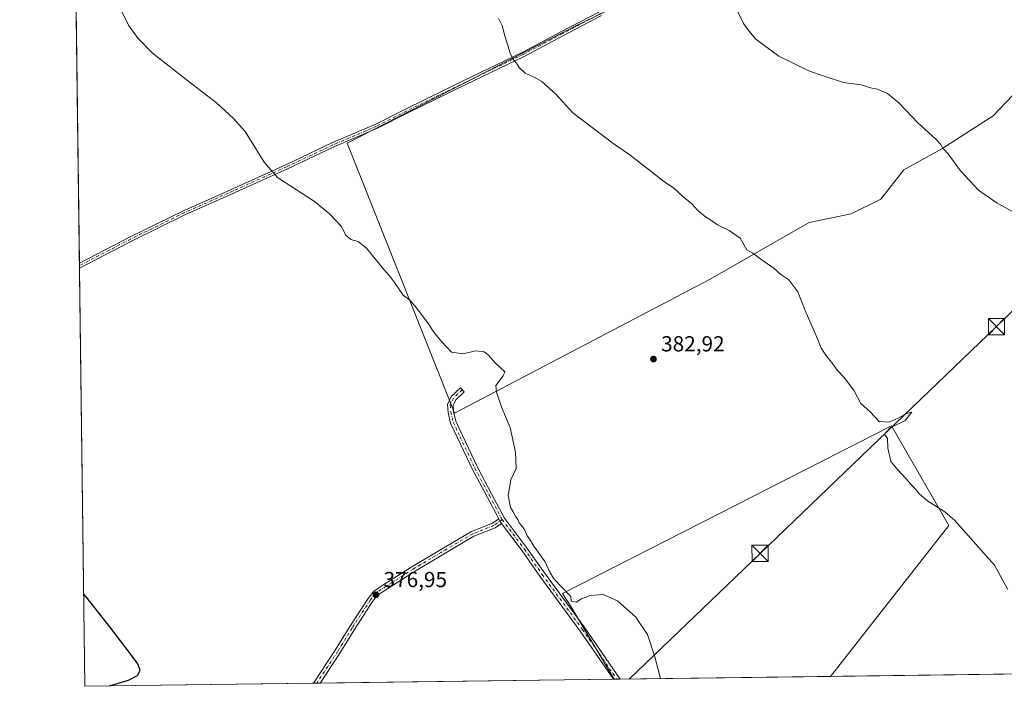
# Model space of a CAD drawing. Units: metres. Extents: x 590905 to 594367, y 4689698 to 4692057.
# Drawn here: x 590905 to 591358, y 4689698 to 4690004 of the extents above; entities that cross this region are included whole.
import ezdxf

# ---------------------------------------------------------------- set-up
doc = ezdxf.new("R2010")
doc.units = ezdxf.units.M
doc.header["$MEASUREMENT"] = 0
doc.linetypes.add('DGN Style 4', pattern=[2.6384748266838614, 1.318413404963828, -0.6592067024819142, 0.001648016756204785, -0.6592067024819142])
for name, color, linetype, lineweight in [('Camino Cxs', 7, 'Continuous', 0), ('Camino eje', 30, 'DGN Style 4', 13), ('Cima', 7, 'Continuous', 0), ('Comarca CxS', 21, 'Continuous', 0), ('Comunidad Autónoma CxS', 142, 'Continuous', 0), ('Cultivos leñosos CxS', 92, 'Continuous', 0), ('Curva de nivel maestra', 30, 'Continuous', 30), ('Curva de nivel normal', 30, 'Continuous', 0), ('Municipio CxS', 4, 'Continuous', 0), ('Provincia CxS', 1, 'Continuous', 0), ('Punto de cota en terreno', 7, 'Continuous', 0), ('Rótulo de punto de cota en terreno', 7, 'Continuous', 0), ('Suelo desnudo CxS', 253, 'Continuous', 0), ('Tendido', 6, 'Continuous', 0), ('Torre de tendido puntual', 7, 'Continuous', 0)]:
    doc.layers.add(name, color=color, linetype=linetype, lineweight=lineweight)
doc.styles.add('Style-Arial', font='txt')

# ---------------------------------------------------------------- blocks, each defined once
blk = doc.blocks.new('*U12')
at = {"layer": 'Comarca CxS', "color": 21, "linetype": 'Continuous', "lineweight": 0, "flags": 128}
blk.add_lwpolyline([(592235.193334272, 4689715.179217356), (590935.0900006773, 4689697.959983087), (590914.2009199116, 4691308.061928908)], dxfattribs=at)
blk = doc.blocks.new('5PATER')
at = {"layer": 'Suelo desnudo CxS', "linetype": 'Continuous', "lineweight": 0}
h = blk.add_hatch(color=51, dxfattribs=at)
edge = h.paths.add_edge_path()
edge.add_ellipse((0, 0), major_axis=(-0.1095731443231308, -0.1110710700762829), ratio=0.9994222409660322, start_angle=0, end_angle=360)
blk = doc.blocks.new('5TTEND')
at = {"layer": 'Cima', "color": 7, "linetype": 'Continuous', "lineweight": 0}
for p, q in [((-0.375, 0.3754), (0.375, -0.3746)), ((0.3720000000000001, 0.3784000000000001), (-0.3720000000000001, -0.3776))]:
    blk.add_line(p, q, dxfattribs=at)
at = {"layer": 'Cima', "color": 7, "linetype": 'Continuous', "lineweight": 0, "flags": 128}
blk.add_lwpolyline([(-0.375, -0.3746), (0.375, -0.3746), (0.375, 0.3754), (-0.375, 0.3754), (-0.3720000000000001, -0.3776)], dxfattribs=at)

msp = doc.modelspace()

# ---------------------------------------------------------------- linework, layer by layer
at = {"layer": 'Camino Cxs', "color": 7, "linetype": 'Continuous', "lineweight": 0, "extrusion": (0.0004756216368984587, -0.03670158951427949, 0.9993261565230763), "elevation": -171467.4649237299, "flags": 128}
msp.add_lwpolyline([(651654.8991815922, 4678698.100763881), (651654.8991815922, 4678700.340260851)], dxfattribs=at)
at = {"layer": 'Camino Cxs', "color": 7, "linetype": 'Continuous', "lineweight": 0, "extrusion": (-0.06265306716071548, -0.03088263199157837, 0.9975574450710234), "elevation": -181489.5403268493, "flags": 128}
msp.add_lwpolyline([(-3945166.117786345, 2597334.022071104), (-3945164.911387514, 2597334.057861641), (-3945163.631569318, 2597334.301237284)], dxfattribs=at)
msp.add_lwpolyline([(-3945166.117786345, 2597334.022071104), (-3945164.911387514, 2597334.057861641), (-3945163.631569318, 2597334.301237284)], dxfattribs=at)
at = {"layer": 'Camino Cxs', "color": 7, "linetype": 'Continuous', "lineweight": 0, "extrusion": (-0.03855134281879675, -0.0005112332517718312, 0.9992564899000806), "elevation": -24809.09572485135, "flags": 128}
msp.add_lwpolyline([(-4681449.89180156, 652843.1771332546), (-4681449.89180156, 652840.1658297728)], dxfattribs=at)
at = {"layer": 'Camino Cxs', "color": 7, "linetype": 'Continuous', "lineweight": 0, "extrusion": (-0.01927158094471594, -0.000255345729558392, 0.999814253232294), "elevation": -12211.0432603434, "flags": 128}
msp.add_lwpolyline([(-4681457.235487945, 653009.6737240612), (-4681457.235487945, 653006.653998171)], dxfattribs=at)
at = {"layer": 'Camino Cxs', "color": 7, "linetype": 'Continuous', "lineweight": 0}
for points in [[(591172.6199000003, 4690006.158100001, 387.1582000000053), (591154.8482999997, 4689996.849300001, 386.1472000000067), (591136.9484999999, 4689987.422700001, 385.2010000000009), (591110.4757000003, 4689974.6099, 383.9685000000027), (591083.2865000004, 4689961.385500001, 382.6122999999934), (591069.6117000004, 4689954.3891, 381.9165000000066), (591049.4889000002, 4689945.810500001, 381.1396999999997), (591028.2254999997, 4689935.760700001, 380.2691999999952), (591001.4392999997, 4689923.6909, 379.6857000000018), (590981.2402999997, 4689914.701900001, 379.2624000000069), (590956.5021000003, 4689902.544299999, 378.5561000000016), (590932.5965, 4689890.1523, 378.1527999999962), (590932.5674999999, 4689892.390100001, 378.2350000000006), (590955.6007000003, 4689904.329700001, 378.7348000000056), (590980.3923000004, 4689916.513699999, 379.3683000000019), (591000.6218999998, 4689925.5163, 379.8589999999967), (591027.3872999996, 4689937.5767, 380.364499999996), (591048.6690999996, 4689947.6351, 381.1796999999933), (591068.7631000001, 4689956.201500001, 381.9790000000066), (591082.3935000002, 4689963.1753, 382.632700000002), (591109.6026999997, 4689976.409299999, 384.0249999999942), (591136.0466999998, 4689989.208100001, 385.3411999999953), (591153.9183, 4689998.619899999, 386.1487999999954), (591171.7068999996, 4690007.937700001, 387.1771000000008)], [(590932.5674999999, 4689892.390100001, 378.2350000000006), (590955.6007000003, 4689904.329700001, 378.7348000000056), (590980.3923000004, 4689916.513699999, 379.3683000000019), (591000.6218999998, 4689925.5163, 379.8589999999967), (591027.3872999996, 4689937.5767, 380.364499999996), (591048.6690999996, 4689947.6351, 381.1796999999933), (591068.7631000001, 4689956.201500001, 381.9790000000066), (591082.3935000002, 4689963.1753, 382.632700000002), (591109.6026999997, 4689976.409299999, 384.0249999999942), (591136.0466999998, 4689989.208100001, 385.3411999999953), (591153.9183, 4689998.619899999, 386.1487999999954), (591171.7068999996, 4690007.937700001, 387.1771000000008)], [(591172.6199000003, 4690006.158100001, 387.1582000000053), (591154.8482999997, 4689996.849300001, 386.1472000000067), (591136.9484999999, 4689987.422700001, 385.2010000000009), (591110.4757000003, 4689974.6099, 383.9685000000027), (591083.2865000004, 4689961.385500001, 382.6122999999934), (591069.6117000004, 4689954.3891, 381.9165000000066), (591049.4889000002, 4689945.810500001, 381.1396999999997), (591028.2254999997, 4689935.760700001, 380.2691999999952), (591001.4392999997, 4689923.6909, 379.6857000000018), (590981.2402999997, 4689914.701900001, 379.2624000000069), (590956.5021000003, 4689902.544299999, 378.5561000000016), (590932.5965, 4689890.1523, 378.1527999999962)], [(591125.3069000002, 4689774.930600001, 379.7942000000039), (591119.9782999996, 4689784.978900001, 379.7195999999968), (591113.2805000005, 4689797.5373, 379.4955000000046), (591106.4168999996, 4689812.101299999, 379.5191999999952), (591103.1803000001, 4689818.915300001, 379.5402999999933), (591102.1331000002, 4689823.801700001, 379.5112999999984), (591101.7553000003, 4689827.3915, 379.6404000000039), (591103.5078999996, 4689831.091700001, 379.9928999999975), (591107.6845000006, 4689835.0943, 379.7231000000029), (591109.4143000003, 4689833.2893, 379.7670999999973), (591105.5701000001, 4689829.6053, 379.8236999999936), (591104.3151000004, 4689826.955499999, 379.7100000000065), (591104.6054999996, 4689824.195499999, 379.6383999999962), (591105.5636999998, 4689819.724500001, 379.6159000000043), (591108.6766999997, 4689813.170499999, 379.5749999999971), (591115.5154999997, 4689798.6591, 379.6131000000024), (591122.1854999998, 4689786.1527, 380.0103999999992), (591127.9883000003, 4689775.210300001, 379.9192999999942), (591138.1350999996, 4689761.7369, 380.0190000000002), (591146.3268999998, 4689750.0341, 380.0283999999957), (591164.8777000001, 4689724.7983, 379.6913000000059), (591181.1304000001, 4689701.218800001, 379.5440999999992)], [(591040.1799, 4689699.3519, 376.8000999999931), (591050.1797000002, 4689714.5515, 377.0228000000061), (591056.8618999999, 4689725.409700001, 377.1624000000011), (591065.2565000001, 4689738.3375, 377.1708000000072), (591067.9247000003, 4689741.717300001, 377.1059999999998), (591072.9480999997, 4689745.008500001, 377.2485000000015), (591085.3353000004, 4689752.8761, 377.5096000000049), (591098.2210999997, 4689760.574100001, 377.984500000006), (591112.8457000004, 4689769.147100001, 378.9982000000018), (591122.4918999998, 4689772.9725, 379.6138000000064), (591125.3069000002, 4689774.930600001, 379.7942000000039)], [(591126.6558999997, 4689772.8237, 379.8136999999988), (591123.6823000005, 4689770.755100001, 379.5337), (591113.9451000001, 4689766.8937, 378.959400000007), (591099.4943000004, 4689758.422499999, 377.9260000000068), (591086.6467000004, 4689750.747500001, 377.4710000000051), (591074.3032999998, 4689742.9077, 377.1809999999969), (591069.6349, 4689739.849099999, 377.1064000000042), (591067.2903000005, 4689736.879100001, 377.0929000000033), (591058.9751000004, 4689724.0737, 377.1073000000033), (591052.2890999997, 4689713.209100001, 376.9977999999974), (591043.1988000004, 4689699.391899999, 376.8583000000072)], [(591178.1216000002, 4689701.178900001, 379.4279999999999), (591162.8409000002, 4689723.348300001, 379.5368000000017), (591144.2955, 4689748.5767, 379.9208999999973), (591136.1118999999, 4689760.267700001, 379.8579000000027), (591126.6558999997, 4689772.8237, 379.8136999999988)]]:
    msp.add_polyline3d(points, dxfattribs=at)
for points in [[(591126.6558999997, 4689772.8237, 379.8136999999988), (591125.8722999999, 4689773.8643, 379.7967000000062), (591125.3068000004, 4689774.9307, 379.7942000000039), (591119.9782999996, 4689784.978900001, 379.7195999999968), (591113.2805000005, 4689797.5373, 379.4955000000046), (591106.4168999996, 4689812.101299999, 379.5191999999952), (591103.1803000001, 4689818.915300001, 379.5402999999933), (591102.1331000002, 4689823.801700001, 379.5112999999984), (591101.7553000003, 4689827.3915, 379.6404000000039), (591103.5078999996, 4689831.091700001, 379.9928999999975), (591107.6845000006, 4689835.0943, 379.7231000000029), (591109.4143000003, 4689833.2893, 379.7670999999973), (591105.5701000001, 4689829.6053, 379.8236999999936), (591104.3151000004, 4689826.955499999, 379.7100000000065), (591104.6054999996, 4689824.195499999, 379.6383999999962), (591105.5636999998, 4689819.724500001, 379.6159000000043), (591108.6766999997, 4689813.170499999, 379.5749999999971), (591115.5154999997, 4689798.6591, 379.6131000000024), (591122.1854999998, 4689786.1527, 380.0103999999992), (591127.9883000003, 4689775.210300001, 379.9192999999942), (591138.1350999996, 4689761.7369, 380.0190000000002), (591146.3268999998, 4689750.0341, 380.0283999999957), (591164.8777000001, 4689724.7983, 379.6913000000059), (591181.1304000001, 4689701.218699999, 379.5440999999992), (591178.1216000002, 4689701.1788, 379.4279999999999), (591162.8409000002, 4689723.348300001, 379.5368000000017), (591144.2955, 4689748.5767, 379.9208999999973), (591136.1118999999, 4689760.267700001, 379.8579000000027)], [(591126.6558999997, 4689772.8237, 379.8136999999988), (591123.6823000005, 4689770.755100001, 379.5337), (591113.9451000001, 4689766.8937, 378.959400000007), (591099.4943000004, 4689758.422499999, 377.9260000000068), (591086.6467000004, 4689750.747500001, 377.4710000000051), (591074.3032999998, 4689742.9077, 377.1809999999969), (591069.6349, 4689739.849099999, 377.1064000000042), (591067.2903000005, 4689736.879100001, 377.0929000000033), (591058.9751000004, 4689724.0737, 377.1073000000033), (591052.2890999997, 4689713.209100001, 376.9977999999974), (591043.1988000004, 4689699.391799999, 376.8583000000072), (591040.1799, 4689699.3518, 376.8000999999931), (591050.1797000002, 4689714.5515, 377.0228000000061), (591056.8618999999, 4689725.409700001, 377.1624000000011), (591065.2565000001, 4689738.3375, 377.1708000000072), (591067.9247000003, 4689741.717300001, 377.1059999999998), (591072.9480999997, 4689745.008500001, 377.2485000000015), (591085.3353000004, 4689752.8761, 377.5096000000049), (591098.2210999997, 4689760.574100001, 377.984500000006), (591112.8457000004, 4689769.147100001, 378.9982000000018), (591122.4918999998, 4689772.9725, 379.6138000000064), (591125.3068000004, 4689774.9307, 379.7942000000039), (591125.8722999999, 4689773.8643, 379.7967000000062)]]:
    msp.add_polyline3d(points, close=True, dxfattribs=at)
at = {"layer": 'Camino eje', "color": 30, "linetype": 'DGN Style 4', "lineweight": 13}
for points in [[(591172.1634999998, 4690007.047900001, 387.1346000000049), (591154.3833, 4689997.7347, 386.1272000000026), (591136.4974999996, 4689988.315500001, 385.2639999999956), (591110.0390999997, 4689975.509500001, 383.9903000000049), (591082.8399, 4689962.280300001, 382.5476999999955), (591069.1873000005, 4689955.295299999, 381.9425000000047), (591049.0790999997, 4689946.722899999, 381.1515999999974), (591027.8065, 4689936.6687, 380.3089999999939), (591001.0305000005, 4689924.603700001, 379.7697000000044), (590980.8163000002, 4689915.607899999, 379.3157000000065), (590956.0513000004, 4689903.436899999, 378.6426999999967), (590932.5820000004, 4689891.271199999, 378.1940000000032)], [(591108.5494999997, 4689834.1917, 379.7442000000011), (591104.5390999997, 4689830.3485, 379.8898999999947), (591103.0351, 4689827.1735, 379.6803000000073), (591103.3693000004, 4689823.9987, 379.5659000000014), (591104.3718999998, 4689819.319900001, 379.5728999999992), (591107.5469000004, 4689812.6359, 379.4772999999986), (591114.3979000002, 4689798.098300001, 379.5467999999965), (591121.0818999996, 4689785.5659, 379.8564999999944), (591126.9303000001, 4689774.5373, 379.8573999999935)], [(591126.9303000001, 4689774.5373, 379.8573999999935), (591123.0871000001, 4689771.863700001, 379.5816999999952), (591113.3953, 4689768.020500001, 378.9894000000059), (591098.8576999997, 4689759.498299999, 377.959400000007), (591085.9911000002, 4689751.811899999, 377.4909000000043), (591073.6256999997, 4689743.958100001, 377.2111000000005), (591068.7799000005, 4689740.783299999, 377.1049000000057), (591066.2732999995, 4689737.608300001, 377.1373000000021), (591057.9184999998, 4689724.741699999, 377.1410999999935), (591051.2345000004, 4689713.8803, 377.0120000000024), (591041.6893999996, 4689699.3718, 376.8334000000032)], [(591126.9303000001, 4689774.5373, 379.8573999999935), (591137.1234999998, 4689761.0023, 379.9394999999931), (591145.3113000002, 4689749.305299999, 379.9763999999996), (591163.8592999997, 4689724.0733, 379.6214000000036), (591179.6260000002, 4689701.1987, 379.4858999999997)]]:
    msp.add_polyline3d(points, dxfattribs=at)
at = {"layer": 'Comunidad Autónoma CxS', "color": 142, "linetype": 'Continuous', "lineweight": 0, "flags": 128}
msp.add_lwpolyline([(592235.193334272, 4689715.179217356), (590935.0900006773, 4689697.959983087), (590914.2009199116, 4691308.061928908), (590906.6479383677, 4691890.235477562), (590905.0800006777, 4692011.089983064), (591096.299425456, 4692013.624554884), (592446.5619999997, 4692031.522100001), (594335.5400007041, 4692056.559983063), (594354.8233000004, 4690625.0756), (594366.7000007028, 4689743.409983087)], close=True, dxfattribs=at)
at = {"layer": 'Cultivos leñosos CxS', "color": 92, "linetype": 'Continuous', "lineweight": 0, "extrusion": (0.000134962296144351, -0.01040276732259037, 0.999945880644153), "elevation": -48329.94905272231, "flags": 128}
msp.add_lwpolyline([(590932.5110751404, 4689643.382651496), (590929.1640128994, 4689901.357110557)], dxfattribs=at)
at = {"layer": 'Cultivos leñosos CxS', "color": 92, "linetype": 'Continuous', "lineweight": 0, "extrusion": (0.0004166682450075466, -0.03215241963056971, 0.9994828904485927), "elevation": -150167.1837718833, "flags": 128}
msp.add_lwpolyline([(651654.9009149626, 4679431.301148606), (651654.9009149626, 4679432.4207215)], dxfattribs=at)
at = {"layer": 'Cultivos leñosos CxS', "color": 92, "linetype": 'Continuous', "lineweight": 0, "extrusion": (0.0004178244319768709, -0.03224163923581761, 0.9994800158693177), "elevation": -150584.9318782008, "flags": 128}
msp.add_lwpolyline([(651654.8974482227, 4679416.757474497), (651654.8974482227, 4679417.877050608)], dxfattribs=at)
at = {"layer": 'Cultivos leñosos CxS', "color": 92, "linetype": 'Continuous', "lineweight": 0, "extrusion": (0.0002300841419978473, -0.01773426927904547, 0.9998427090069847), "elevation": -82657.76510309844, "flags": 128}
msp.add_lwpolyline([(651724.3123543578, 4680907.443175158), (651724.3123543578, 4681099.681887209)], dxfattribs=at)
at = {"layer": 'Cultivos leñosos CxS', "color": 92, "linetype": 'Continuous', "lineweight": 0, "extrusion": (-0.01964548025638247, -0.000260196743865332, 0.9998069750722639), "elevation": -12454.92791990726, "flags": 128}
msp.add_lwpolyline([(-4681460.662394127, 653115.4599163929), (-4681460.662394127, 652980.499232076)], dxfattribs=at)
at = {"layer": 'Cultivos leñosos CxS', "color": 92, "linetype": 'Continuous', "lineweight": 0, "extrusion": (-0.03009606569890306, -0.0003884292570304741, 0.9995469353422878), "elevation": -19234.55621045706, "flags": 128}
msp.add_lwpolyline([(-4681681.344322594, 651366.9914128707), (-4681681.344322594, 651366.7821006164)], dxfattribs=at)
at = {"layer": 'Cultivos leñosos CxS', "color": 92, "linetype": 'Continuous', "lineweight": 0, "extrusion": (-0.03024641220209121, -0.0004016663399426892, 0.9995423919039416), "elevation": -19385.51749229336, "flags": 128}
msp.add_lwpolyline([(-4681437.67604511, 653112.7890307088), (-4681437.67604511, 653111.4931234895)], dxfattribs=at)
at = {"layer": 'Cultivos leñosos CxS', "color": 92, "linetype": 'Continuous', "lineweight": 0, "extrusion": (-0.03002634435797882, -0.0003991803596212515, 0.9995490279618787), "elevation": -19243.75684381011, "flags": 128}
msp.add_lwpolyline([(-4681428.179096732, 653186.5555306849), (-4681428.179096732, 653185.0503189391)], dxfattribs=at)
at = {"layer": 'Cultivos leñosos CxS', "color": 92, "linetype": 'Continuous', "lineweight": 0, "extrusion": (-0.03002428773747712, -0.0003976278504626659, 0.9995490903592229), "elevation": -19235.26018080666, "flags": 128}
msp.add_lwpolyline([(-4681461.36204626, 653045.6706928593), (-4681461.36204626, 652948.9374967864)], dxfattribs=at)
at = {"layer": 'Cultivos leñosos CxS', "color": 92, "linetype": 'Continuous', "lineweight": 0, "extrusion": (-0.03096860749936927, -0.0004101697164854426, 0.9995202734864129), "elevation": -19852.4441419322, "flags": 128}
msp.add_lwpolyline([(-4681460.608405386, 653112.6120414988), (-4681460.608405386, 653032.6025454018)], dxfattribs=at)
at = {"layer": 'Cultivos leñosos CxS', "color": 92, "linetype": 'Continuous', "lineweight": 0, "extrusion": (-0.01793574828340206, -0.0002375563020039107, 0.9998391133079952), "elevation": -11338.29511448193, "flags": 128}
msp.add_lwpolyline([(-4681460.506082992, 652998.943590137), (-4681460.506082993, 652893.8275610175)], dxfattribs=at)
at = {"layer": 'Cultivos leñosos CxS', "color": 92, "linetype": 'Continuous', "lineweight": 0, "extrusion": (-0.04849676167437692, -0.0006393835679356389, 0.9988231351424294), "elevation": -31285.91363369936, "flags": 128}
msp.add_lwpolyline([(-4681500.2012365, 652064.1652867307), (-4681500.2012365, 652062.653976948)], dxfattribs=at)
at = {"layer": 'Cultivos leñosos CxS', "color": 92, "linetype": 'Continuous', "lineweight": 0, "extrusion": (-0.04136166628264143, -0.000550758171816479, 0.9991440883214792), "elevation": -26653.02744715083, "flags": 128}
msp.add_lwpolyline([(-4681414.252194563, 652888.0506090054), (-4681414.252194563, 652886.539681968)], dxfattribs=at)
at = {"layer": 'Cultivos leñosos CxS', "color": 92, "linetype": 'Continuous', "lineweight": 0}
for points in [[(591357.7757000001, 4689703.5582, 384.8417000000045), (591277.8114999998, 4689702.499199999, 382.3637000000017), (591332.2978999997, 4689771.842900001, 384.892200000002), (591305.8746999997, 4689817.644099999, 385.1600000000035), (591154.5999999996, 4689740.564999999, 379.9334999999992), (591158.3702999996, 4689734.966499999, 379.8758999999991), (591178.3309000004, 4689701.181600001, 379.3747000000003), (590935.0899999999, 4689697.960000001, 374.6955000000016), (590929.2208000004, 4690150.350600001, 380.8611999999994)], [(591204.8189000003, 4690097.266100001, 390.7020000000048), (591249.4429000001, 4690044.259099999, 391.2571000000025), (591160.7933999998, 4690001.4473, 386.445000000007), (591055.6851000004, 4689947.572699999, 381.2869000000064), (591102.5620999997, 4689829.695900001, 379.6484999999957), (591105.0169000002, 4689823.429500001, 379.460500000001), (591222.5686999997, 4689885.001900001, 384.0718999999954), (591268.0506999996, 4689911.128699999, 386.4729999999981), (591287.4045000002, 4689914.999299999, 386.9232999999949), (591300.9523, 4689921.7729, 387.5923999999941), (591311.5970999999, 4689935.3203, 388.7157000000007), (591329.0157000005, 4689944.996900001, 390.0117000000027), (591352.5891000004, 4689960.069300001, 392.2639000000054), (591367.6825000001, 4689975.9277, 393.2912999999971), (591403.1031, 4690013.143300001, 397.0328000000009)], [(591204.8189000003, 4690097.266100001, 390.7020000000048), (591249.4429000001, 4690044.259099999, 391.2571000000025), (591160.7933999998, 4690001.4473, 386.445000000007), (591055.6851000004, 4689947.572699999, 381.2869000000064), (591102.5620999997, 4689829.695900001, 379.6484999999957), (591105.0169000002, 4689823.429500001, 379.460500000001), (591222.5686999997, 4689885.001900001, 384.0718999999954), (591268.0506999996, 4689911.128699999, 386.4729999999981), (591287.4045000002, 4689914.999299999, 386.9232999999949), (591300.9523, 4689921.7729, 387.5923999999941), (591311.5970999999, 4689935.3203, 388.7157000000007), (591329.0157000005, 4689944.996900001, 390.0117000000027), (591352.5891000004, 4689960.069300001, 392.2639000000054), (591367.6825000001, 4689975.9277, 393.2912999999971), (591403.1031, 4690013.143300001, 397.0328000000009)], [(591249.4429000001, 4690044.259099999, 391.2571000000025), (591160.7933999998, 4690001.4473, 386.445000000007), (591055.6851000004, 4689947.572699999, 381.2869000000064), (591102.5620999997, 4689829.695900001, 379.6484999999957), (591105.0169000002, 4689823.429500001, 379.460500000001), (591222.5686999997, 4689885.001900001, 384.0718999999954), (591268.0506999996, 4689911.128699999, 386.4729999999981), (591287.4045000002, 4689914.999299999, 386.9232999999949), (591300.9523, 4689921.7729, 387.5923999999941), (591311.5970999999, 4689935.3203, 388.7157000000007), (591329.0157000005, 4689944.996900001, 390.0117000000027), (591352.5891000004, 4689960.069300001, 392.2639000000054), (591367.6825000001, 4689975.9277, 393.2912999999971)], [(591277.8115999997, 4689702.499299999, 382.3637000000017), (591332.2978999997, 4689771.842900001, 384.892200000002), (591305.8746999997, 4689817.644099999, 385.1600000000035), (591154.5999999996, 4689740.564999999, 379.9334999999992), (591158.3702999996, 4689734.966499999, 379.8758999999991), (591178.3307999996, 4689701.181700001, 379.3747000000003)], [(591277.8115999997, 4689702.499299999, 382.3637000000017), (591332.2978999997, 4689771.842900001, 384.892200000002), (591305.8746999997, 4689817.644099999, 385.1600000000035), (591154.5999999996, 4689740.564999999, 379.9334999999992), (591158.3702999996, 4689734.966499999, 379.8758999999991), (591178.3307999996, 4689701.181700001, 379.3747000000003)]]:
    msp.add_polyline3d(points, dxfattribs=at)
for points in [[(591403.1031, 4690013.143300001, 397.0328000000009), (591367.6825000001, 4689975.9277, 393.2912999999971), (591352.5891000004, 4689960.069300001, 392.2639000000054), (591329.0157000005, 4689944.996900001, 390.0117000000027), (591311.5970999999, 4689935.3203, 388.7157000000007), (591300.9523, 4689921.7729, 387.5923999999941), (591287.4045000002, 4689914.999299999, 386.9232999999949), (591268.0506999996, 4689911.128699999, 386.4729999999981), (591222.5686999997, 4689885.001900001, 384.0718999999954), (591105.0169000002, 4689823.429500001, 379.460500000001), (591102.5620999997, 4689829.695900001, 379.6484999999957), (591055.6851000004, 4689947.572699999, 381.2869000000064), (591160.7933999998, 4690001.4473, 386.445000000007), (591249.4429000001, 4690044.259099999, 391.2571000000025), (591204.8189000003, 4690097.266100001, 390.7020000000048), (591206.5758999996, 4690100.620300001, 390.993100000007), (591289.7851, 4690134.483100001, 397.8332999999984), (591299.9874999998, 4690129.8247, 398.4302000000025), (591328.0503000002, 4690099.826099999, 398.3631000000024), (591375.4665000001, 4690051.441500001, 398.1198000000004), (591393.8525, 4690034.0231, 398.2921000000061)], [(591277.8114999998, 4689702.499199999, 382.3637000000017), (591178.3309000004, 4689701.181600001, 379.3747000000003), (591158.3702999996, 4689734.966499999, 379.8758999999991), (591154.5999999996, 4689740.564999999, 379.9334999999992), (591305.8746999997, 4689817.644099999, 385.1600000000035), (591332.2978999997, 4689771.842900001, 384.892200000002)]]:
    msp.add_polyline3d(points, close=True, dxfattribs=at)
at = {"layer": 'Curva de nivel maestra', "color": 30, "linetype": 'Continuous', "lineweight": 30, "elevation": 375, "flags": 128}
msp.add_lwpolyline([(590946.3213999998, 4689698.108999999), (590955.0899999999, 4689700.7601), (590959.3200000003, 4689702.920100001), (590960.4500000002, 4689705.2501), (590959.4299999997, 4689708.270099999), (590955.9299999997, 4689713.0601), (590947.0599999996, 4689724.620100001), (590935.6399999997, 4689739.130100001), (590934.5412999997, 4689740.255799999)], dxfattribs=at)
at = {"layer": 'Curva de nivel normal', "color": 30, "linetype": 'Continuous', "lineweight": 0, "flags": 128}
for points, elevation in [([(591199.6940000001, 4689701.464600001), (591197.1299999999, 4689711.5701), (591193.7199999997, 4689721.780099999), (591188.3700000001, 4689729.790100001), (591180, 4689737.2601), (591173.3399999999, 4689740.100099999), (591167.3399999999, 4689739.6801), (591163.3399999999, 4689738.130100001), (591160.8799999999, 4689736.620100001), (591158.6600000003, 4689737.030099999), (591158.4100000003, 4689739.280099999), (591150.5999999996, 4689747.3301), (591148.6399999997, 4689750.700099999), (591146.6500000004, 4689755.130100001), (591141.54, 4689762.290100001), (591139.54, 4689765.6801), (591138.4199999999, 4689767.140100001), (591137.3300000001, 4689769.720100001), (591135.8399999999, 4689771.9001), (591134.6699999999, 4689773.050100001), (591134.0899999999, 4689774.550100001), (591133.0599999996, 4689776.090100001), (591131.9900000002, 4689778.120100001), (591130.7300000004, 4689780.110099999), (591129.5999999996, 4689785.700099999), (591130.9100000003, 4689792.840100001), (591133.3200000003, 4689798.100099999), (591133.0800000001, 4689805.5101), (591130.5800000001, 4689816.950099999), (591126.7199999997, 4689825.9001), (591124.3099999996, 4689833.100099999), (591124.0499999998, 4689836.2401), (591127.3399999999, 4689840.640100001), (591128.0700000003, 4689842.470100001), (591123.5, 4689846.6801), (591120.6200000001, 4689850.190099999), (591118.6900000004, 4689851.640100001), (591114.7199999997, 4689852.1801), (591108.9900000002, 4689850.6801), (591103.6799999997, 4689851.4801), (591098.9900000002, 4689856.350099999), (591095.4299999997, 4689860.630100001), (591092.9000000004, 4689864.620100001), (591087.5700000003, 4689871.8301), (591084.3899999997, 4689875.3201), (591081.3600000005, 4689877.670100001), (591077.3600000005, 4689883.5001), (591075.6799999997, 4689885.850099999), (591072.4400000004, 4689889.5001), (591064.5199999996, 4689899.210100001), (591060.7000000002, 4689902.3101), (591057.3099999996, 4689903.210100001), (591055.04, 4689905.3101), (591052.8200000003, 4689909.360099999), (591047.4900000002, 4689915.0101), (591040.5800000001, 4689920.6801), (591032.2999999998, 4689926.100099999), (591023.6600000003, 4689931.7601), (591017.5300000003, 4689938.790100001), (591008.7400000002, 4689952.880100001), (591003.4299999997, 4689958.9001), (590995.6100000005, 4689966.0101), (590980.3099999996, 4689977.800100001), (590966.0300000003, 4689989.0701), (590959.3799999999, 4689995.7401), (590955.0599999996, 4690001.6801), (590951.9000000004, 4690008.360099999)], 380), ([(591234.54, 4690009.360099999), (591237.8499999996, 4690002.550100001), (591240.25, 4689999.1801), (591243.4800000004, 4689995.290100001), (591254.1100000005, 4689987.4801), (591268.2199999997, 4689980.540100001), (591274.5300000003, 4689978.4001), (591283.9100000003, 4689975.440099999), (591292.1100000005, 4689974.3101), (591296.2300000004, 4689973.030099999), (591299.4100000003, 4689972.3301), (591304.0099999999, 4689970.370100001), (591309.2999999998, 4689966.0601), (591318.0199999996, 4689956.840100001), (591326.3399999999, 4689949.4001), (591328.5899999999, 4689946.9801), (591329.29, 4689945.340100001), (591331.9299999997, 4689942.610099999), (591337.6500000004, 4689934.880100001), (591345.9600000001, 4689925.9801), (591354.5499999998, 4689919.950099999), (591369.1900000004, 4689911.920100001)], 390), ([(591125.2599999999, 4690004.940099999), (591126.9600000001, 4690001.640100001), (591128.0999999996, 4689996.780099999), (591130.5599999996, 4689988.9001), (591131.9400000004, 4689985.940099999), (591133.5599999996, 4689984.2301), (591134.6600000003, 4689982.280099999), (591137.5499999998, 4689979.6601), (591141.5899999999, 4689977.880100001), (591145.2100000001, 4689975.800100001), (591151.5599999996, 4689969.9801), (591159.4600000001, 4689961.450099999), (591178.4600000001, 4689947.0801), (591185.5800000001, 4689942.220100001), (591191.3799999999, 4689937.550100001), (591196.6699999999, 4689933.6601), (591200.6100000005, 4689930.3101), (591205.79, 4689926.780099999), (591209.7000000002, 4689923.2601), (591214.0999999996, 4689919.620100001), (591216.8899999997, 4689916.640100001), (591220.3200000003, 4689913.690099999), (591222.6600000003, 4689912.360099999), (591225.9699999997, 4689910.0001), (591231.3399999999, 4689907.370100001), (591236.3399999999, 4689903.840100001), (591239.4199999999, 4689898.5801), (591242.1299999999, 4689897.050100001), (591245.8600000005, 4689894.200099999), (591251.9500000002, 4689889.880100001), (591255.0999999996, 4689887.220100001), (591258.7400000002, 4689884.700099999), (591262.79, 4689879.2401), (591266.2199999997, 4689870.610099999), (591271.3899999997, 4689858.720100001), (591273.6299999999, 4689853.280099999), (591276.0099999999, 4689849.6501), (591278.4800000004, 4689846.700099999), (591280.8600000005, 4689843.2601), (591284.3099999996, 4689839.710100001), (591288.6799999997, 4689833.6801), (591291.8300000001, 4689827.960100001), (591296.0800000001, 4689824.090100001), (591300.2599999999, 4689819.630100001), (591304.8300000001, 4689819.360099999), (591308.9800000004, 4689821.100099999), (591312.75, 4689823.270099999), (591315.2800000003, 4689823.860099999), (591312.1799999997, 4689820.120100001), (591305.3099999996, 4689816.7301), (591302.7599999999, 4689813.8101), (591304.1399999997, 4689811.880100001), (591304.2400000002, 4689807.3101), (591305.5700000003, 4689801.200099999), (591308.7699999996, 4689797.390100001), (591312.5, 4689793.520099999), (591315.8399999999, 4689789.5701), (591317.4000000004, 4689788.0701), (591318.6500000004, 4689786.4101), (591322.4400000004, 4689783.190099999), (591330.4299999997, 4689778.1801), (591335.04, 4689774.130100001), (591353.2599999999, 4689753.690099999), (591359.3499999996, 4689742.450099999)], 385)]:
    msp.add_lwpolyline(points, dxfattribs=dict(at, elevation=elevation))
at = {"layer": 'Municipio CxS', "color": 4, "linetype": 'Continuous', "lineweight": 0, "flags": 128}
msp.add_lwpolyline([(592235.193334272, 4689715.179217356), (590935.0900006773, 4689697.959983087), (590914.2009199116, 4691308.061928908)], dxfattribs=at)
at = {"layer": 'Provincia CxS', "color": 1, "linetype": 'Continuous', "lineweight": 0, "flags": 128}
msp.add_lwpolyline([(592235.193334272, 4689715.179217356), (590935.0900006773, 4689697.959983087), (590914.2009199116, 4691308.061928908), (590906.6479383677, 4691890.235477562), (590905.0800006777, 4692011.089983064), (591096.299425456, 4692013.624554884), (592446.5619999997, 4692031.522100001), (594335.5400007041, 4692056.559983063), (594354.8233000004, 4690625.0756), (594366.7000007028, 4689743.409983087)], close=True, dxfattribs=at)
at = {"layer": 'Tendido', "color": 6, "linetype": 'Continuous', "lineweight": 0}
msp.add_polyline3d([(591185.2244999995, 4689701.2729, 379.663400000005), (591245.5113000004, 4689759.005999999, 383.5144), (591354.1871999997, 4689863.2642, 387.6343000000052), (591470.6736000003, 4689976.051000001, 399.715200000006), (591576.0269999999, 4690078.0584, 413.9054000000033), (591672.0948000001, 4690171.075099999, 424.6671000000061), (591761.4100000003, 4690256.480000001, 436.4661999999954), (591816.1471999995, 4690308.847300001, 441.3108999999968), (591927.8200000003, 4690351.960000001, 431.1119999999937), (592063.5, 4690361.369999999, 420.3932000000059), (592220.8700000001, 4690371.480000001, 405.241200000004), (592347.7199999997, 4690380.57, 398.3929999999964)], dxfattribs=at)

# ---------------------------------------------------------------- block references
at = {"layer": 'Comarca CxS', "color": 21, "linetype": 'Continuous', "lineweight": 0}
msp.add_blockref('*U12', (0, 0), dxfattribs=at)
at = {"layer": 'Punto de cota en terreno', "color": 7, "linetype": 'Continuous', "lineweight": 0, "xscale": 10, "yscale": 10, "zscale": 10}
for p in [(591196.4699999997, 4689848.310000001, 382.9199999999983), (591068.8700000001, 4689740, 376.9499999999971)]:
    msp.add_blockref('5PATER', p, dxfattribs=at)
at = {"layer": 'Torre de tendido puntual', "color": 7, "linetype": 'Continuous', "lineweight": 0, "xscale": 10, "yscale": 10, "zscale": 10}
for p in [(591354.1871999997, 4689863.2642, 387.6343000000052), (591245.5113000004, 4689759.005999999, 383.5144)]:
    msp.add_blockref('5TTEND', p, dxfattribs=at)

# ---------------------------------------------------------------- texts
at = {"layer": 'Rótulo de punto de cota en terreno', "color": 7, "linetype": 'Continuous', "lineweight": 0, "style": 'Style-Arial'}
for s, p in [('382,92', (591199.9978, 4689851.8378)), ('376,95', (591072.3978000004, 4689743.527799999))]:
    msp.add_text(s, height=7.000000000000002, dxfattribs=at).set_placement(p)

doc.saveas('drawing.dxf')
